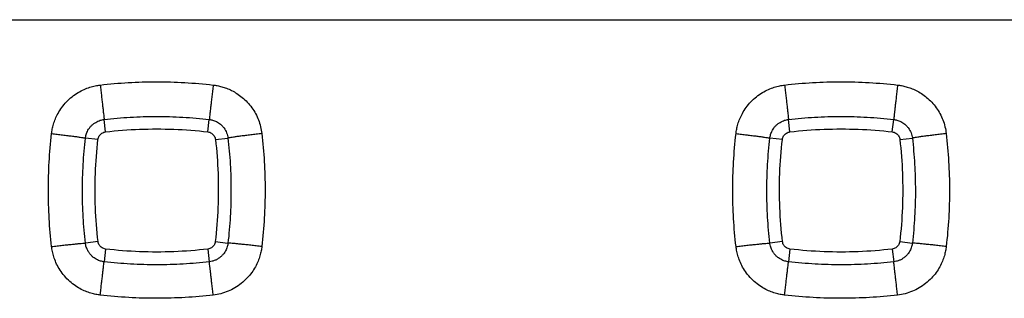
# Model space of a CAD drawing. Units: millimetres. Extents: x -86 to 69, y -25 to 48.
# Drawn here: x -53 to -48, y 8 to 9 of the extents above; entities that cross this region are included whole.
import ezdxf

# ---------------------------------------------------------------- set-up
doc = ezdxf.new("R2010")
doc.units = ezdxf.units.MM
doc.header["$LTSCALE"] = 16.335
doc.layers.get('0').update_dxf_attribs({"linetype": 'CONTINUOUS'})

msp = doc.modelspace()

# ---------------------------------------------------------------- linework, layer by layer
at = {"color": 9, "linetype": 'CONTINUOUS'}
for p, q in [((-69.5819, 9.451), (-3.5599, 9.451)), ((-52.8699, 8.7946), (-52.8782, 8.8671)), ((-52.272, 8.7946), (-52.2636, 8.8671)), ((-48.8699, 8.7946), (-48.8782, 8.8671)), ((-48.272, 8.7946), (-48.2636, 8.8671)), ((-52.9143, 8.7501), (-52.9872, 8.7584)), ((-52.2276, 8.7501), (-52.1546, 8.7584)), ((-48.9143, 8.7501), (-48.9872, 8.7584)), ((-48.2276, 8.7501), (-48.1546, 8.7584)), ((-52.9134, 8.1523), (-52.9873, 8.1437)), ((-52.2284, 8.1523), (-52.1545, 8.1437)), ((-48.9134, 8.1523), (-48.9873, 8.1437)), ((-48.2284, 8.1523), (-48.1545, 8.1437)), ((-52.8698, 8.1087), (-52.8783, 8.0344)), ((-52.2721, 8.1087), (-52.2635, 8.0344)), ((-48.8698, 8.1087), (-48.8783, 8.0344)), ((-48.2721, 8.1087), (-48.2635, 8.0344))]:
    msp.add_line(p, q, dxfattribs=at)
for points, knots in [([(-53.1852, 8.7844), (-53.1842, 8.7931), (-53.1814, 8.8114), (-53.1743, 8.8401), (-53.1633, 8.8713), (-53.1476, 8.9044), (-53.1261, 8.9383), (-53.0987, 8.9713), (-53.0665, 9.0008), (-53.0317, 9.025), (-52.9966, 9.0432), (-52.9627, 9.056), (-52.9311, 9.0643), (-52.9107, 9.0675), (-52.9011, 9.0687)], [0, 0, 0, 0, 0.060182, 0.128249, 0.204323, 0.288598, 0.381191, 0.481558, 0.584376, 0.682892, 0.774093, 0.857433, 0.932796, 1, 1, 1, 1]), ([(-52.9011, 9.0687), (-52.8467, 9.0749), (-52.7373, 9.0844), (-52.5724, 9.0892), (-52.4066, 9.0846), (-52.296, 9.075), (-52.2407, 9.0687)], [0, 0, 0, 0, 0.248315, 0.497354, 0.74771, 1, 1, 1, 1]), ([(-52.9011, 9.0687), (-52.8998, 9.0576), (-52.8973, 9.0359), (-52.8937, 9.004), (-52.8902, 8.9737), (-52.887, 8.946), (-52.8843, 8.9216), (-52.882, 8.9012), (-52.8802, 8.8854), (-52.879, 8.8745), (-52.8784, 8.869), (-52.8782, 8.8671)], [0, 0, 0, 0, 0.163954, 0.32385, 0.475248, 0.613942, 0.73608, 0.838271, 0.917675, 0.972089, 1, 1, 1, 1]), ([(-52.2407, 9.0687), (-52.242, 9.0576), (-52.2445, 9.0359), (-52.2482, 9.004), (-52.2516, 8.9737), (-52.2548, 8.946), (-52.2576, 8.9216), (-52.2599, 8.9012), (-52.2616, 8.8854), (-52.2628, 8.8745), (-52.2634, 8.869), (-52.2636, 8.8671)], [0, 0, 0, 0, 0.163954, 0.32385, 0.475248, 0.613942, 0.73608, 0.838271, 0.917675, 0.972089, 1, 1, 1, 1]), ([(-52.2407, 9.0687), (-52.2329, 9.0678), (-52.2162, 9.0652), (-52.1901, 9.0591), (-52.1618, 9.0498), (-52.1318, 9.0366), (-52.1008, 9.0189), (-52.0699, 8.9961), (-52.0406, 8.9684), (-52.0145, 8.9365), (-51.9926, 8.9016), (-51.9754, 8.8643), (-51.9631, 8.8251), (-51.9582, 8.7981), (-51.9566, 8.7844)], [0, 0, 0, 0, 0.054777, 0.116545, 0.185207, 0.26072, 0.342978, 0.431891, 0.525808, 0.621478, 0.716441, 0.810567, 0.904986, 1, 1, 1, 1]), ([(-49.1852, 8.7844), (-49.1842, 8.7931), (-49.1814, 8.8114), (-49.1743, 8.8401), (-49.1633, 8.8713), (-49.1476, 8.9044), (-49.1261, 8.9383), (-49.0987, 8.9713), (-49.0665, 9.0008), (-49.0317, 9.025), (-48.9966, 9.0432), (-48.9627, 9.056), (-48.9311, 9.0643), (-48.9107, 9.0675), (-48.9011, 9.0687)], [0, 0, 0, 0, 0.060182, 0.128249, 0.204323, 0.288598, 0.381191, 0.481558, 0.584376, 0.682892, 0.774093, 0.857433, 0.932796, 1, 1, 1, 1]), ([(-48.9011, 9.0687), (-48.8467, 9.0749), (-48.7373, 9.0844), (-48.5724, 9.0892), (-48.4066, 9.0846), (-48.296, 9.075), (-48.2407, 9.0687)], [0, 0, 0, 0, 0.248315, 0.497354, 0.74771, 1, 1, 1, 1]), ([(-48.9011, 9.0687), (-48.8998, 9.0576), (-48.8973, 9.0359), (-48.8937, 9.004), (-48.8902, 8.9737), (-48.887, 8.946), (-48.8843, 8.9216), (-48.882, 8.9012), (-48.8802, 8.8854), (-48.879, 8.8745), (-48.8784, 8.869), (-48.8782, 8.8671)], [0, 0, 0, 0, 0.163954, 0.32385, 0.475248, 0.613942, 0.73608, 0.838271, 0.917675, 0.972089, 1, 1, 1, 1]), ([(-48.2407, 9.0687), (-48.242, 9.0576), (-48.2445, 9.0359), (-48.2482, 9.004), (-48.2516, 8.9737), (-48.2548, 8.946), (-48.2576, 8.9216), (-48.2599, 8.9012), (-48.2616, 8.8854), (-48.2628, 8.8745), (-48.2634, 8.869), (-48.2636, 8.8671)], [0, 0, 0, 0, 0.163954, 0.32385, 0.475248, 0.613942, 0.73608, 0.838271, 0.917675, 0.972089, 1, 1, 1, 1]), ([(-48.2407, 9.0687), (-48.2329, 9.0678), (-48.2162, 9.0652), (-48.1901, 9.0591), (-48.1618, 9.0498), (-48.1318, 9.0366), (-48.1008, 9.0189), (-48.0699, 8.9961), (-48.0406, 8.9684), (-48.0145, 8.9365), (-47.9926, 8.9016), (-47.9754, 8.8643), (-47.9631, 8.8251), (-47.9582, 8.7981), (-47.9566, 8.7844)], [0, 0, 0, 0, 0.054777, 0.116545, 0.185207, 0.26072, 0.342978, 0.431891, 0.525808, 0.621478, 0.716441, 0.810567, 0.904986, 1, 1, 1, 1]), ([(-52.9872, 8.7584), (-52.9869, 8.7617), (-52.9857, 8.7687), (-52.983, 8.7797), (-52.9788, 8.7917), (-52.9727, 8.8043), (-52.9645, 8.8173), (-52.954, 8.8299), (-52.9416, 8.8412), (-52.9282, 8.8504), (-52.9148, 8.8574), (-52.9018, 8.8623), (-52.8897, 8.8654), (-52.8819, 8.8667), (-52.8782, 8.8671)], [0, 0, 0, 0, 0.060332, 0.128074, 0.204625, 0.288849, 0.381346, 0.481637, 0.584713, 0.683032, 0.774094, 0.857689, 0.932811, 1, 1, 1, 1]), ([(-52.8782, 8.8671), (-52.8276, 8.8729), (-52.7258, 8.8817), (-52.5723, 8.8862), (-52.4179, 8.8819), (-52.315, 8.873), (-52.2636, 8.8671)], [0, 0, 0, 0, 0.248316, 0.497349, 0.747701, 1, 1, 1, 1]), ([(-52.2636, 8.8671), (-52.2606, 8.8667), (-52.2542, 8.8658), (-52.2442, 8.8635), (-52.2334, 8.8599), (-52.2219, 8.8549), (-52.21, 8.8481), (-52.1982, 8.8394), (-52.1869, 8.8288), (-52.1769, 8.8166), (-52.1685, 8.8033), (-52.1619, 8.789), (-52.1571, 8.774), (-52.1552, 8.7636), (-52.1546, 8.7584)], [0, 0, 0, 0, 0.054854, 0.116186, 0.185067, 0.260687, 0.342632, 0.43157, 0.525534, 0.621252, 0.716127, 0.810333, 0.904965, 1, 1, 1, 1]), ([(-48.9872, 8.7584), (-48.9869, 8.7617), (-48.9857, 8.7687), (-48.983, 8.7797), (-48.9788, 8.7917), (-48.9727, 8.8043), (-48.9645, 8.8173), (-48.954, 8.8299), (-48.9416, 8.8412), (-48.9282, 8.8504), (-48.9148, 8.8574), (-48.9018, 8.8623), (-48.8897, 8.8654), (-48.8819, 8.8667), (-48.8782, 8.8671)], [0, 0, 0, 0, 0.060332, 0.128074, 0.204625, 0.288849, 0.381346, 0.481637, 0.584713, 0.683032, 0.774094, 0.857689, 0.932811, 1, 1, 1, 1]), ([(-48.8782, 8.8671), (-48.8276, 8.8729), (-48.7258, 8.8817), (-48.5723, 8.8862), (-48.4179, 8.8819), (-48.315, 8.873), (-48.2636, 8.8671)], [0, 0, 0, 0, 0.248316, 0.497349, 0.747701, 1, 1, 1, 1]), ([(-48.2636, 8.8671), (-48.2606, 8.8667), (-48.2542, 8.8658), (-48.2442, 8.8635), (-48.2334, 8.8599), (-48.2219, 8.8549), (-48.21, 8.8481), (-48.1982, 8.8394), (-48.1869, 8.8288), (-48.1769, 8.8166), (-48.1685, 8.8033), (-48.1619, 8.789), (-48.1571, 8.774), (-48.1552, 8.7636), (-48.1546, 8.7584)], [0, 0, 0, 0, 0.054854, 0.116186, 0.185067, 0.260687, 0.342632, 0.43157, 0.525534, 0.621252, 0.716127, 0.810333, 0.904965, 1, 1, 1, 1]), ([(-53.1852, 8.1238), (-53.1915, 8.1783), (-53.2009, 8.2876), (-53.2057, 8.4526), (-53.2011, 8.6185), (-53.1916, 8.7291), (-53.1852, 8.7844)], [0, 0, 0, 0, 0.248251, 0.497269, 0.747647, 1, 1, 1, 1]), ([(-53.1852, 8.7844), (-53.1743, 8.7832), (-53.1529, 8.7807), (-53.1214, 8.7769), (-53.0916, 8.7733), (-53.0645, 8.7698), (-53.0405, 8.7667), (-53.0206, 8.7639), (-53.005, 8.7617), (-52.9945, 8.7599), (-52.989, 8.759), (-52.9872, 8.7584)], [0, 0, 0, 0, 0.164581, 0.324745, 0.476139, 0.61465, 0.736515, 0.838426, 0.917617, 0.97195, 1, 1, 1, 1]), ([(-52.9873, 8.1437), (-52.9931, 8.1943), (-53.0019, 8.2961), (-53.0064, 8.4496), (-53.0021, 8.604), (-52.9932, 8.7069), (-52.9872, 8.7584)], [0, 0, 0, 0, 0.248255, 0.497268, 0.74764, 1, 1, 1, 1]), ([(-51.9566, 8.7844), (-51.9675, 8.7832), (-51.989, 8.7807), (-52.0204, 8.7769), (-52.0502, 8.7733), (-52.0774, 8.7698), (-52.1013, 8.7667), (-52.1213, 8.7639), (-52.1368, 8.7617), (-52.1474, 8.7599), (-52.1528, 8.759), (-52.1546, 8.7584)], [0, 0, 0, 0, 0.164581, 0.324745, 0.476139, 0.61465, 0.736515, 0.838426, 0.917617, 0.97195, 1, 1, 1, 1]), ([(-52.1546, 8.7584), (-52.1487, 8.7077), (-52.1399, 8.6059), (-52.1354, 8.4524), (-52.1397, 8.298), (-52.1486, 8.1951), (-52.1545, 8.1437)], [0, 0, 0, 0, 0.248377, 0.497431, 0.747762, 1, 1, 1, 1]), ([(-51.9566, 8.7844), (-51.9503, 8.73), (-51.9409, 8.6206), (-51.9361, 8.4556), (-51.9407, 8.2897), (-51.9502, 8.1791), (-51.9566, 8.1238)], [0, 0, 0, 0, 0.248378, 0.497438, 0.747774, 1, 1, 1, 1]), ([(-49.1852, 8.1238), (-49.1915, 8.1783), (-49.2009, 8.2876), (-49.2057, 8.4526), (-49.2011, 8.6185), (-49.1916, 8.7291), (-49.1852, 8.7844)], [0, 0, 0, 0, 0.248251, 0.497269, 0.747647, 1, 1, 1, 1]), ([(-49.1852, 8.7844), (-49.1743, 8.7832), (-49.1529, 8.7807), (-49.1214, 8.7769), (-49.0916, 8.7733), (-49.0645, 8.7698), (-49.0405, 8.7667), (-49.0206, 8.7639), (-49.005, 8.7617), (-48.9945, 8.7599), (-48.989, 8.759), (-48.9872, 8.7584)], [0, 0, 0, 0, 0.164581, 0.324745, 0.476139, 0.61465, 0.736515, 0.838426, 0.917617, 0.97195, 1, 1, 1, 1]), ([(-48.9873, 8.1437), (-48.9931, 8.1943), (-49.0019, 8.2961), (-49.0064, 8.4496), (-49.0021, 8.604), (-48.9932, 8.7069), (-48.9872, 8.7584)], [0, 0, 0, 0, 0.248255, 0.497268, 0.74764, 1, 1, 1, 1]), ([(-47.9566, 8.7844), (-47.9675, 8.7832), (-47.989, 8.7807), (-48.0204, 8.7769), (-48.0502, 8.7733), (-48.0774, 8.7698), (-48.1013, 8.7667), (-48.1213, 8.7639), (-48.1368, 8.7617), (-48.1474, 8.7599), (-48.1528, 8.759), (-48.1546, 8.7584)], [0, 0, 0, 0, 0.164581, 0.324745, 0.476139, 0.61465, 0.736515, 0.838426, 0.917617, 0.97195, 1, 1, 1, 1]), ([(-48.1546, 8.7584), (-48.1487, 8.7077), (-48.1399, 8.6059), (-48.1354, 8.4524), (-48.1397, 8.298), (-48.1486, 8.1951), (-48.1545, 8.1437)], [0, 0, 0, 0, 0.248377, 0.497431, 0.747762, 1, 1, 1, 1]), ([(-47.9566, 8.7844), (-47.9503, 8.73), (-47.9409, 8.6206), (-47.9361, 8.4556), (-47.9407, 8.2897), (-47.9502, 8.1791), (-47.9566, 8.1238)], [0, 0, 0, 0, 0.248378, 0.497438, 0.747774, 1, 1, 1, 1]), ([(-53.1852, 8.1238), (-53.1744, 8.1251), (-53.1529, 8.1275), (-53.1216, 8.131), (-53.0919, 8.1342), (-53.0647, 8.1371), (-53.0408, 8.1395), (-53.0209, 8.1414), (-53.0053, 8.1427), (-52.9946, 8.1434), (-52.9892, 8.1438), (-52.9873, 8.1437)], [0, 0, 0, 0, 0.164751, 0.324997, 0.476407, 0.614887, 0.736695, 0.838541, 0.917675, 0.971969, 1, 1, 1, 1]), ([(-52.9011, 7.8396), (-52.9097, 7.8406), (-52.9281, 7.8435), (-52.9568, 7.8506), (-52.988, 7.8615), (-53.0212, 7.8774), (-53.0552, 7.899), (-53.0883, 7.9265), (-53.1179, 7.959), (-53.1419, 7.9939), (-53.16, 8.029), (-53.1727, 8.0627), (-53.1809, 8.0941), (-53.1841, 8.1143), (-53.1852, 8.1238)], [0, 0, 0, 0, 0.060241, 0.128362, 0.204539, 0.289019, 0.381983, 0.482872, 0.586122, 0.684753, 0.775724, 0.858591, 0.933369, 1, 1, 1, 1]), ([(-52.8783, 8.0344), (-52.8816, 8.0348), (-52.8887, 8.0359), (-52.8997, 8.0386), (-52.9117, 8.0428), (-52.9245, 8.0489), (-52.9375, 8.0572), (-52.9502, 8.0678), (-52.9616, 8.0803), (-52.9708, 8.0938), (-52.9777, 8.1072), (-52.9826, 8.1202), (-52.9857, 8.1322), (-52.9869, 8.14), (-52.9873, 8.1437)], [0, 0, 0, 0, 0.060382, 0.128176, 0.204841, 0.289276, 0.382186, 0.482995, 0.586551, 0.68499, 0.775827, 0.858917, 0.933425, 1, 1, 1, 1]), ([(-52.1545, 8.1437), (-52.1549, 8.1404), (-52.156, 8.1334), (-52.1586, 8.1224), (-52.1628, 8.1104), (-52.1688, 8.0977), (-52.177, 8.0846), (-52.1876, 8.0719), (-52.2003, 8.0602), (-52.2146, 8.0504), (-52.2301, 8.0427), (-52.2464, 8.0372), (-52.2578, 8.035), (-52.2635, 8.0344)], [0, 0, 0, 0, 0.059732, 0.127241, 0.20367, 0.288037, 0.380347, 0.480759, 0.585315, 0.689834, 0.792766, 0.89619, 1, 1, 1, 1]), ([(-51.9566, 8.1238), (-51.9576, 8.1153), (-51.9604, 8.097), (-51.9675, 8.0684), (-51.9784, 8.0372), (-51.9941, 8.0041), (-52.0156, 7.9701), (-52.0431, 7.937), (-52.0762, 7.9067), (-52.1135, 7.8811), (-52.1538, 7.8611), (-52.1963, 7.8468), (-52.2258, 7.8413), (-52.2407, 7.8396)], [0, 0, 0, 0, 0.059725, 0.127664, 0.203811, 0.288203, 0.380803, 0.481025, 0.585617, 0.69007, 0.79308, 0.896168, 1, 1, 1, 1]), ([(-51.9566, 8.1238), (-51.9675, 8.1251), (-51.9889, 8.1275), (-52.0203, 8.131), (-52.0499, 8.1342), (-52.0771, 8.1371), (-52.101, 8.1395), (-52.121, 8.1414), (-52.1365, 8.1427), (-52.1472, 8.1434), (-52.1527, 8.1438), (-52.1545, 8.1437)], [0, 0, 0, 0, 0.164751, 0.324997, 0.476407, 0.614887, 0.736695, 0.838541, 0.917675, 0.971969, 1, 1, 1, 1]), ([(-49.1852, 8.1238), (-49.1744, 8.1251), (-49.1529, 8.1275), (-49.1216, 8.131), (-49.0919, 8.1342), (-49.0647, 8.1371), (-49.0408, 8.1395), (-49.0209, 8.1414), (-49.0053, 8.1427), (-48.9946, 8.1434), (-48.9892, 8.1438), (-48.9873, 8.1437)], [0, 0, 0, 0, 0.164751, 0.324997, 0.476407, 0.614887, 0.736695, 0.838541, 0.917675, 0.971969, 1, 1, 1, 1]), ([(-48.9011, 7.8396), (-48.9097, 7.8406), (-48.9281, 7.8435), (-48.9568, 7.8506), (-48.988, 7.8615), (-49.0212, 7.8774), (-49.0552, 7.899), (-49.0883, 7.9265), (-49.1179, 7.959), (-49.1419, 7.9939), (-49.16, 8.029), (-49.1727, 8.0627), (-49.1809, 8.0941), (-49.1841, 8.1143), (-49.1852, 8.1238)], [0, 0, 0, 0, 0.060241, 0.128362, 0.204539, 0.289019, 0.381983, 0.482872, 0.586122, 0.684753, 0.775724, 0.858591, 0.933369, 1, 1, 1, 1]), ([(-48.8783, 8.0344), (-48.8816, 8.0348), (-48.8887, 8.0359), (-48.8997, 8.0386), (-48.9117, 8.0428), (-48.9245, 8.0489), (-48.9375, 8.0572), (-48.9502, 8.0678), (-48.9616, 8.0803), (-48.9708, 8.0938), (-48.9777, 8.1072), (-48.9826, 8.1202), (-48.9857, 8.1322), (-48.9869, 8.14), (-48.9873, 8.1437)], [0, 0, 0, 0, 0.060382, 0.128176, 0.204841, 0.289277, 0.382186, 0.482995, 0.586551, 0.68499, 0.775827, 0.858918, 0.933426, 1, 1, 1, 1]), ([(-48.1545, 8.1437), (-48.1549, 8.1404), (-48.156, 8.1334), (-48.1586, 8.1224), (-48.1628, 8.1104), (-48.1688, 8.0977), (-48.177, 8.0846), (-48.1876, 8.0719), (-48.2003, 8.0602), (-48.2146, 8.0504), (-48.2301, 8.0427), (-48.2464, 8.0372), (-48.2578, 8.035), (-48.2635, 8.0344)], [0, 0, 0, 0, 0.059731, 0.127238, 0.203666, 0.288032, 0.380342, 0.480754, 0.585311, 0.689831, 0.792764, 0.896189, 1, 1, 1, 1]), ([(-47.9566, 8.1238), (-47.9576, 8.1153), (-47.9604, 8.097), (-47.9675, 8.0684), (-47.9784, 8.0372), (-47.9941, 8.0041), (-48.0156, 7.9701), (-48.0431, 7.937), (-48.0762, 7.9067), (-48.1135, 7.8811), (-48.1538, 7.8611), (-48.1963, 7.8468), (-48.2258, 7.8413), (-48.2407, 7.8396)], [0, 0, 0, 0, 0.059724, 0.127662, 0.203807, 0.288198, 0.380798, 0.48102, 0.585613, 0.690067, 0.793078, 0.896167, 1, 1, 1, 1]), ([(-47.9566, 8.1238), (-47.9675, 8.1251), (-47.9889, 8.1275), (-48.0203, 8.131), (-48.0499, 8.1342), (-48.0771, 8.1371), (-48.101, 8.1395), (-48.121, 8.1414), (-48.1365, 8.1427), (-48.1472, 8.1434), (-48.1527, 8.1438), (-48.1545, 8.1437)], [0, 0, 0, 0, 0.164751, 0.324997, 0.476407, 0.614887, 0.736695, 0.838541, 0.917675, 0.971969, 1, 1, 1, 1]), ([(-52.9011, 7.8396), (-52.8999, 7.8503), (-52.8974, 7.8715), (-52.8938, 7.9025), (-52.8904, 7.9318), (-52.8873, 7.9585), (-52.8846, 7.982), (-52.8823, 8.0016), (-52.8805, 8.0168), (-52.8792, 8.0273), (-52.8786, 8.0326), (-52.8783, 8.0344)], [0, 0, 0, 0, 0.165366, 0.325918, 0.477396, 0.615779, 0.737395, 0.839015, 0.917942, 0.972083, 1, 1, 1, 1]), ([(-52.2635, 8.0344), (-52.3142, 8.0285), (-52.416, 8.0197), (-52.5695, 8.0153), (-52.7239, 8.0196), (-52.8268, 8.0285), (-52.8783, 8.0344)], [0, 0, 0, 0, 0.248314, 0.497347, 0.747699, 1, 1, 1, 1]), ([(-52.2407, 7.8396), (-52.242, 7.8503), (-52.2444, 7.8715), (-52.248, 7.9025), (-52.2514, 7.9318), (-52.2545, 7.9585), (-52.2573, 7.982), (-52.2596, 8.0016), (-52.2614, 8.0168), (-52.2626, 8.0273), (-52.2633, 8.0326), (-52.2635, 8.0344)], [0, 0, 0, 0, 0.165366, 0.325918, 0.477396, 0.615779, 0.737395, 0.839015, 0.917942, 0.972083, 1, 1, 1, 1]), ([(-48.9011, 7.8396), (-48.8999, 7.8503), (-48.8974, 7.8715), (-48.8938, 7.9025), (-48.8904, 7.9318), (-48.8873, 7.9585), (-48.8846, 7.982), (-48.8823, 8.0016), (-48.8805, 8.0168), (-48.8792, 8.0273), (-48.8786, 8.0326), (-48.8783, 8.0344)], [0, 0, 0, 0, 0.165366, 0.325918, 0.477396, 0.615779, 0.737395, 0.839015, 0.917942, 0.972083, 1, 1, 1, 1]), ([(-48.2635, 8.0344), (-48.3142, 8.0285), (-48.416, 8.0197), (-48.5695, 8.0153), (-48.7239, 8.0196), (-48.8268, 8.0285), (-48.8783, 8.0344)], [0, 0, 0, 0, 0.248314, 0.497347, 0.747699, 1, 1, 1, 1]), ([(-48.2407, 7.8396), (-48.242, 7.8503), (-48.2444, 7.8715), (-48.248, 7.9025), (-48.2514, 7.9318), (-48.2545, 7.9585), (-48.2573, 7.982), (-48.2596, 8.0016), (-48.2614, 8.0168), (-48.2626, 8.0273), (-48.2633, 8.0326), (-48.2635, 8.0344)], [0, 0, 0, 0, 0.165366, 0.325918, 0.477396, 0.615779, 0.737395, 0.839015, 0.917942, 0.972083, 1, 1, 1, 1]), ([(-52.2407, 7.8396), (-52.2951, 7.8333), (-52.4045, 7.8239), (-52.5695, 7.8191), (-52.7353, 7.8237), (-52.8458, 7.8332), (-52.9011, 7.8396)], [0, 0, 0, 0, 0.248314, 0.497351, 0.747708, 1, 1, 1, 1]), ([(-48.2407, 7.8396), (-48.2951, 7.8333), (-48.4045, 7.8239), (-48.5695, 7.8191), (-48.7353, 7.8237), (-48.8458, 7.8332), (-48.9011, 7.8396)], [0, 0, 0, 0, 0.248314, 0.497351, 0.747708, 1, 1, 1, 1])]:
    msp.add_open_spline(points, degree=3, knots=knots, dxfattribs=at)
at = {"color": 0, "linetype": 'CONTINUOUS'}
for points, knots in [([(-52.8699, 8.7946), (-52.8037, 8.8022), (-52.6708, 8.8124), (-52.471, 8.8124), (-52.3381, 8.8022), (-52.272, 8.7946)], [0, 0, 0, 0, 0.333531, 0.666469, 1, 1, 1, 1]), ([(-48.8699, 8.7946), (-48.8037, 8.8022), (-48.6708, 8.8124), (-48.471, 8.8124), (-48.3381, 8.8022), (-48.272, 8.7946)], [0, 0, 0, 0, 0.333531, 0.666469, 1, 1, 1, 1]), ([(-52.9134, 8.1523), (-52.9211, 8.2184), (-52.9315, 8.3513), (-52.9318, 8.5511), (-52.9218, 8.6839), (-52.9143, 8.7501)], [0, 0, 0, 0, 0.33353, 0.666469, 1, 1, 1, 1]), ([(-52.9143, 8.7501), (-52.9138, 8.7539), (-52.9121, 8.7613), (-52.9072, 8.7715), (-52.9001, 8.7804), (-52.8913, 8.7875), (-52.881, 8.7924), (-52.8736, 8.7941), (-52.8699, 8.7946)], [0, 0, 0, 0, 0.167863, 0.334603, 0.50028, 0.66605, 0.832496, 1, 1, 1, 1]), ([(-52.272, 8.7946), (-52.2682, 8.7941), (-52.2608, 8.7924), (-52.2505, 8.7874), (-52.2417, 8.7804), (-52.2346, 8.7715), (-52.2297, 8.7613), (-52.228, 8.7538), (-52.2276, 8.7501)], [0, 0, 0, 0, 0.167958, 0.334767, 0.500441, 0.666191, 0.832567, 1, 1, 1, 1]), ([(-52.2276, 8.7501), (-52.22, 8.6839), (-52.21, 8.5511), (-52.2103, 8.3513), (-52.2207, 8.2184), (-52.2284, 8.1523)], [0, 0, 0, 0, 0.333531, 0.66647, 1, 1, 1, 1]), ([(-48.9134, 8.1523), (-48.9211, 8.2184), (-48.9315, 8.3513), (-48.9318, 8.5511), (-48.9218, 8.6839), (-48.9143, 8.7501)], [0, 0, 0, 0, 0.33353, 0.666469, 1, 1, 1, 1]), ([(-48.9143, 8.7501), (-48.9138, 8.7539), (-48.9121, 8.7613), (-48.9072, 8.7715), (-48.9001, 8.7804), (-48.8913, 8.7875), (-48.881, 8.7924), (-48.8736, 8.7941), (-48.8699, 8.7946)], [0, 0, 0, 0, 0.167863, 0.334603, 0.50028, 0.66605, 0.832496, 1, 1, 1, 1]), ([(-48.272, 8.7946), (-48.2682, 8.7941), (-48.2608, 8.7924), (-48.2505, 8.7874), (-48.2417, 8.7804), (-48.2346, 8.7715), (-48.2297, 8.7613), (-48.228, 8.7538), (-48.2276, 8.7501)], [0, 0, 0, 0, 0.167958, 0.334767, 0.500441, 0.666191, 0.832567, 1, 1, 1, 1]), ([(-48.2276, 8.7501), (-48.22, 8.6839), (-48.21, 8.5511), (-48.2103, 8.3513), (-48.2207, 8.2184), (-48.2284, 8.1523)], [0, 0, 0, 0, 0.333531, 0.66647, 1, 1, 1, 1]), ([(-52.8698, 8.1087), (-52.8734, 8.1091), (-52.8807, 8.1108), (-52.8908, 8.1157), (-52.8995, 8.1226), (-52.9064, 8.1313), (-52.9113, 8.1413), (-52.913, 8.1486), (-52.9134, 8.1523)], [0, 0, 0, 0, 0.167925, 0.334659, 0.500282, 0.665997, 0.832433, 1, 1, 1, 1]), ([(-52.2284, 8.1523), (-52.2289, 8.1486), (-52.2306, 8.1413), (-52.2354, 8.1313), (-52.2424, 8.1226), (-52.2511, 8.1157), (-52.2611, 8.1108), (-52.2684, 8.1091), (-52.2721, 8.1087)], [0, 0, 0, 0, 0.168036, 0.334846, 0.500469, 0.66616, 0.832518, 1, 1, 1, 1]), ([(-48.8698, 8.1087), (-48.8734, 8.1091), (-48.8807, 8.1108), (-48.8908, 8.1157), (-48.8995, 8.1226), (-48.9064, 8.1313), (-48.9113, 8.1413), (-48.913, 8.1486), (-48.9134, 8.1523)], [0, 0, 0, 0, 0.167925, 0.334659, 0.500282, 0.665997, 0.832433, 1, 1, 1, 1]), ([(-48.2284, 8.1523), (-48.2289, 8.1486), (-48.2306, 8.1413), (-48.2354, 8.1313), (-48.2424, 8.1226), (-48.2511, 8.1157), (-48.2611, 8.1108), (-48.2684, 8.1091), (-48.2721, 8.1087)], [0, 0, 0, 0, 0.168036, 0.334846, 0.500469, 0.66616, 0.832518, 1, 1, 1, 1]), ([(-52.2721, 8.1087), (-52.3382, 8.1011), (-52.471, 8.0909), (-52.6708, 8.0909), (-52.8036, 8.1011), (-52.8698, 8.1087)], [0, 0, 0, 0, 0.333531, 0.666469, 1, 1, 1, 1]), ([(-48.2721, 8.1087), (-48.3382, 8.1011), (-48.471, 8.0909), (-48.6708, 8.0909), (-48.8036, 8.1011), (-48.8698, 8.1087)], [0, 0, 0, 0, 0.333531, 0.666469, 1, 1, 1, 1])]:
    msp.add_open_spline(points, degree=3, knots=knots, dxfattribs=at)

doc.saveas('drawing.dxf')
